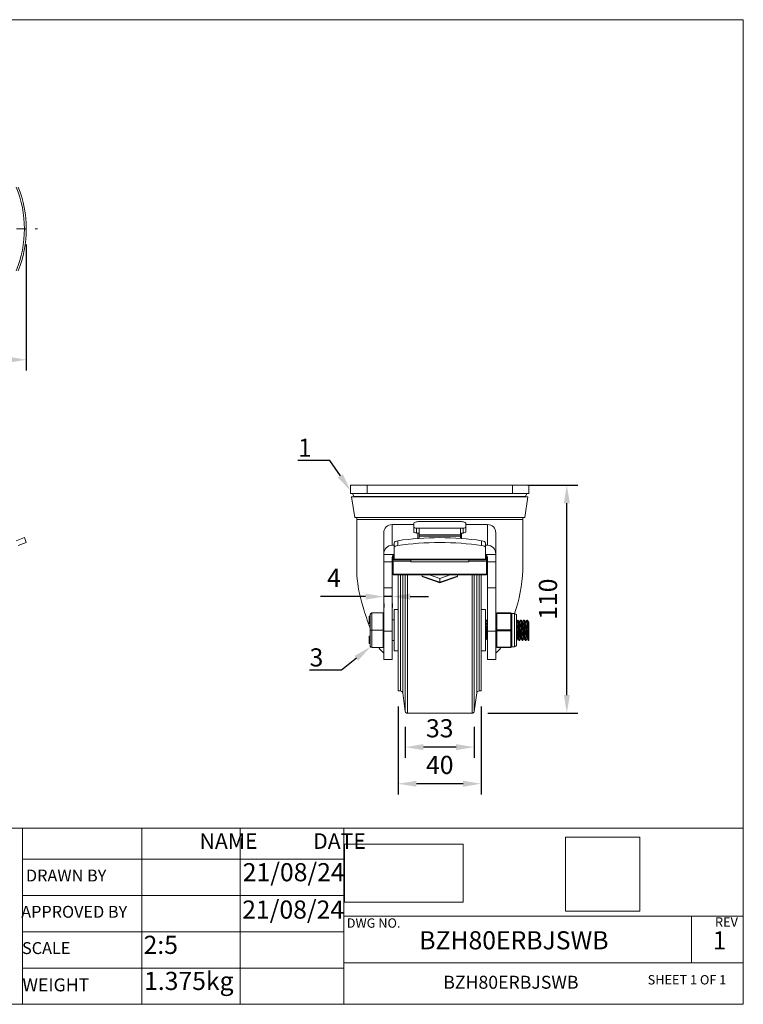
# Model space of a CAD drawing. Units: millimetres. Extents: x 10 to 287, y 10 to 200.
# Drawn here: x 147 to 287, y 10 to 200 of the extents above; entities that cross this region are included whole.
import ezdxf
from ezdxf import colors
from ezdxf.entities.mleader import LeaderData, LeaderLine
from ezdxf.math import Vec2, Vec3

# ---------------------------------------------------------------- set-up
doc = ezdxf.new("R2010")
doc.units = ezdxf.units.MM
doc.header["$LTSCALE"] = 0.75
doc.linetypes.add('CENTER2', pattern=[28.575, 19.05, -3.175, 3.175, -3.175])
for name, color, linetype, lineweight in [('FD_Dimensions', 7, 'Continuous', 13), ('Leaders', 7, 'Continuous', 13), ('Notes', 7, 'Continuous', 13), ('Smart Centers', 7, 'CENTER2', 13), ('TITLEBLOCK', 7, 'Continuous', 18), ('Visible', 7, 'Continuous', 13), ('Visible Narrow', 7, 'Continuous', 13)]:
    doc.layers.add(name, color=color, linetype=linetype, lineweight=lineweight)
doc.styles.add('FusionTitle', font='arial.ttf')
doc.styles.get("Standard").update_dxf_attribs({"font": 'arial.ttf'})
doc.dimstyles.new('Dim-ISO-25', dxfattribs={"dimtxt": 3.5, "dimasz": 3.5, "dimexe": 2.1, "dimexo": 3, "dimgap": 1.4, "dimtad": 1, "dimdec": 4, "dimdsep": 46, "dimtxsty": 'Standard', "dimcen": 0, "dimadec": 4, "dimazin": 2, "dimtp": 0.1, "dimtm": 0.1, "dimtfac": 1, "dimtdec": 4, "dimtmove": 0, "dimatfit": 3, "dimfxl": 1, "dimarcsym": 0})
picture_1 = doc.add_image_def('image1.png', size_in_pixel=(284, 139))
picture_2 = doc.add_image_def('image2.png', size_in_pixel=(137, 136))

# ---------------------------------------------------------------- blocks, each defined once
blk = doc.blocks.new('BIL C&W DRAWING SHEET')
at = {"layer": 'TITLEBLOCK', "lineweight": 13}
for p, q in [((-175, 34), (-139, 34)), ((-116, 0), (-116, 34)), ((-97, 0), (-97, 34)), ((-77, 28), (-139, 28)), ((-77, 0), (-77, 28)), ((-77, 28), (-77, 22)), ((-77, 21), (-77, 28)), ((-77, 21), (-139, 21)), ((-77, 14), (-77, 21)), ((-77, 14), (-139, 14)), ((-77, 7), (-77, 14)), ((-77, 6), (-77, 12.5)), ((-77, 7), (-139, 7)), ((-77, 0), (-77, 7)), ((-77, 0), (-77, 6)), ((-139, 0), (-116, 0)), ((-116, 0), (-97, 0))]:
    blk.add_line(p, q, dxfattribs=at)
for points in [[(-277, 190), (0, 190), (0, 0), (-277, 0)], [(0, 0), (-209, 0), (-209, 34), (0, 34)], [(-175, 0), (-139, 0), (-139, 34), (-175, 34)], [(-139, 0), (-77, 0), (-77, 34), (-139, 34)], [(-77, 0), (-139, 0), (-139, 34), (-77, 34)], [(-77, 17), (0, 17), (0, 34), (-77, 34)], [(-10, 17), (-77, 17), (-77, 8), (-10, 8)], [(0, 8), (-10, 8), (-10, 17), (0, 17)], [(0, 0), (-77, 0), (-77, 8), (0, 8)], [(-77, 0), (-139, 0), (-139, 0), (-77, 0)]]:
    blk.add_lwpolyline(points, close=True, dxfattribs=at)
at = {"layer": 'TITLEBLOCK', "lineweight": 35, "attachment_point": 1, "style": 'FusionTitle'}
for s, width, heights, insert, char_height in [('\\pi3.71794;{\\f8514oem|b0|i0|c0|p0;NAME}', 19, [0], (-116, 33), 3), ('\\pi4.68554;{\\f8514oem|b0|i0|c0|p0;DATE}', 20, [0], (-97, 33), 3), ('{\\f8514oem|b0|i0|c0|p0; \\H1.04545x;DRAWN BY}', 23, [0], (-139, 26), 2.2), (' {\\f8514oem|b0|i0|c0|p0;\\H0.92x;APPROVED BY}', 26, [4.81], (-140, 19), 2.5), ('{\\f8514oem|b0|i0|c0|p0;DWG NO.}', 13, [0], (-76.47, 16.58), 1.8), ('\\pi2.52347;{\\f8514oem|b0|i0|c0|p0;REV}', 10, [0], (-10, 16.78), 1.8), (' {\\f8514oem|b0|i0|c0|p0;\\H0.76667x;SCALE}', 23, [0], (-140, 12), 3), ('{\\f8514oem|b0|i0|c0|p0;WEIGHT}', 23, [0], (-139, 5), 2.5), ('{\\f8514oem|b0|i0|c0|p0;SHEET 1 OF 1}', 18.4378, [0], (-18.44, 5.63), 1.8)]:
    blk.add_mtext_dynamic_manual_height_columns(s, width=width, gutter_width=17.5, heights=heights, dxfattribs=dict(at, insert=insert, char_height=char_height))
at = {"layer": 'TITLEBLOCK', "linetype": 'Continuous', "lineweight": 0}
image = blk.add_image(picture_1, insert=(-76.92, 19.7), size_in_units=(22.89, 11.2), dxfattribs=at)
image.dxf.flags = 15
image = blk.add_image(picture_2, insert=(-34.31, 17.97), size_in_units=(14.37, 14.27), dxfattribs=at)
image.dxf.flags = 15
blk = doc.blocks.new('*U5')
at = {"layer": 'Smart Centers', "color": 0, "ltscale": 0.75, "transparency": 16777216}
for p, q in [((0, 2.68), (0, 18.45)), ((-23.63, 0), (-2.68, 0)), ((2.68, 0), (51.36, 0)), ((0, -20.2), (0, -2.68))]:
    blk.add_line(p, q, dxfattribs=at)
at = {"layer": 'Smart Centers', "color": 0, "linetype": 'Continuous', "ltscale": 0.75, "transparency": 16777216}
for p, q in [((-0.89, 0), (0.89, 0)), ((0, -0.89), (0, 0.89))]:
    blk.add_line(p, q, dxfattribs=at)
blk = doc.blocks.new('*D24')
at = {"layer": 'Defpoints', "color": 0, "transparency": 16777216}
for p in [(148.74, 159.64), (99.54, 139.44), (148.74, 134.38)]:
    blk.add_point(p, dxfattribs=at)
at = {"layer": 'FD_Dimensions', "color": 0, "lineweight": -2, "transparency": 16777216}
for p, q in [((148.74, 156.64), (148.74, 132.28)), ((99.54, 136.44), (99.54, 132.28)), ((103.04, 134.38), (145.24, 134.38))]:
    blk.add_line(p, q, dxfattribs=at)
at = {"layer": 'FD_Dimensions', "color": 0, "transparency": 16777216}
for points in [[(103.04, 134.97), (103.04, 133.8), (99.54, 134.38)], [(145.24, 134.97), (145.24, 133.8), (148.74, 134.38)]]:
    blk.add_solid(points, dxfattribs=at)
at = {"layer": 'FD_Dimensions', "color": 0, "transparency": 16777216, "insert": (124.14, 137.57), "char_height": 3.5, "attachment_point": 5}
blk.add_mtext('123', dxfattribs=at)
blk = doc.blocks.new('*D28')
at = {"layer": 'Defpoints', "color": 0, "transparency": 16777216}
for p in [(242.47, 110.18), (252.97, 110.18), (234.72, 66.18)]:
    blk.add_point(p, dxfattribs=at)
at = {"layer": 'FD_Dimensions', "color": 0, "lineweight": -2, "transparency": 16777216}
for p, q in [((245.47, 110.18), (255.07, 110.18)), ((252.97, 69.68), (252.97, 106.68)), ((237.72, 66.18), (255.07, 66.18))]:
    blk.add_line(p, q, dxfattribs=at)
at = {"layer": 'FD_Dimensions', "color": 0, "transparency": 16777216}
for points in [[(252.39, 106.68), (253.56, 106.68), (252.97, 110.18)], [(252.39, 69.68), (253.56, 69.68), (252.97, 66.18)]]:
    blk.add_solid(points, dxfattribs=at)
at = {"layer": 'FD_Dimensions', "color": 0, "transparency": 16777216, "insert": (249.79, 88.18), "char_height": 3.5, "attachment_point": 5, "rotation": 90}
blk.add_mtext('110', dxfattribs=at)
blk = doc.blocks.new('*D29')
at = {"layer": 'Defpoints', "color": 0, "transparency": 16777216}
for p in [(221.82, 66.53), (235.12, 66.53), (221.82, 59.63)]:
    blk.add_point(p, dxfattribs=at)
at = {"layer": 'FD_Dimensions', "color": 0, "lineweight": -2, "transparency": 16777216}
for p, q in [((221.82, 63.53), (221.82, 57.53)), ((235.12, 63.53), (235.12, 57.53)), ((231.62, 59.63), (225.32, 59.63))]:
    blk.add_line(p, q, dxfattribs=at)
at = {"layer": 'FD_Dimensions', "color": 0, "transparency": 16777216}
for points in [[(225.32, 60.21), (225.32, 59.04), (221.82, 59.63)], [(231.62, 60.21), (231.62, 59.04), (235.12, 59.63)]]:
    blk.add_solid(points, dxfattribs=at)
at = {"layer": 'FD_Dimensions', "color": 0, "transparency": 16777216, "insert": (228.47, 62.81), "char_height": 3.5, "attachment_point": 5}
blk.add_mtext('33', dxfattribs=at)
blk = doc.blocks.new('*D30')
at = {"layer": 'Defpoints', "color": 0, "transparency": 16777216}
for p in [(220.47, 70.48), (236.47, 70.48), (220.47, 52.56)]:
    blk.add_point(p, dxfattribs=at)
at = {"layer": 'FD_Dimensions', "color": 0, "lineweight": -2, "transparency": 16777216}
for p, q in [((220.47, 67.48), (220.47, 50.46)), ((236.47, 67.48), (236.47, 50.46)), ((232.97, 52.56), (223.97, 52.56))]:
    blk.add_line(p, q, dxfattribs=at)
at = {"layer": 'FD_Dimensions', "color": 0, "transparency": 16777216}
for points in [[(223.97, 53.14), (223.97, 51.97), (220.47, 52.56)], [(232.97, 53.14), (232.97, 51.97), (236.47, 52.56)]]:
    blk.add_solid(points, dxfattribs=at)
at = {"layer": 'FD_Dimensions', "color": 0, "transparency": 16777216, "insert": (228.47, 55.74), "char_height": 3.5, "attachment_point": 5}
blk.add_mtext('40', dxfattribs=at)
blk = doc.blocks.new('*D31')
at = {"layer": 'Defpoints', "color": 0, "transparency": 16777216}
for p in [(217.67, 90.37), (219.27, 90.37), (217.67, 88.68)]:
    blk.add_point(p, dxfattribs=at)
at = {"layer": 'FD_Dimensions', "color": 0, "lineweight": -2, "transparency": 16777216}
for p, q in [((214.17, 88.68), (205.45, 88.68)), ((219.27, 88.68), (217.67, 88.68)), ((222.77, 88.68), (226.27, 88.68)), ((217.67, 87.37), (217.67, 86.58)), ((219.27, 87.37), (219.27, 86.58))]:
    blk.add_line(p, q, dxfattribs=at)
at = {"layer": 'FD_Dimensions', "color": 0, "transparency": 16777216}
for points in [[(214.17, 89.26), (214.17, 88.09), (217.67, 88.68)], [(222.77, 89.26), (222.77, 88.09), (219.27, 88.68)]]:
    blk.add_solid(points, dxfattribs=at)
at = {"layer": 'FD_Dimensions', "color": 0, "transparency": 16777216, "insert": (208.06, 91.83), "char_height": 3.5, "attachment_point": 5}
blk.add_mtext('4', dxfattribs=at)

msp = doc.modelspace()

# ---------------------------------------------------------------- linework, layer by layer
at = {"layer": 'Visible', "extrusion": (0, 1, 0)}
for p, q in [((211.272754, 110.182536), (214.472754, 110.182536)), ((211.272754, 110.182536), (211.272754, 108.582536)), ((214.472754, 108.582536), (211.272754, 108.582536)), ((211.912754, 107.982536), (211.672754, 108.582536)), ((242.472754, 110.182536), (214.472754, 110.182536)), ((214.472754, 108.582536), (242.472754, 108.582536)), ((242.472754, 110.182536), (245.672754, 110.182536)), ((245.672754, 108.582536), (242.472754, 108.582536)), ((245.032754, 107.982536), (245.272754, 108.582536)), ((245.672754, 108.582536), (245.672754, 110.182536)), ((211.872754, 107.982536), (211.477649, 107.920151)), ((211.477649, 107.920151), (245.467859, 107.920151)), ((212.101499, 103.969099), (211.477649, 107.920151)), ((211.872754, 107.982536), (245.072754, 107.982536)), ((244.844009, 103.969099), (245.467859, 107.920151)), ((245.072754, 107.982536), (245.467859, 107.920151)), ((212.101499, 103.969099), (244.844009, 103.969099)), ((212.472754, 103.582536), (212.472754, 93.748897)), ((223.472754, 102.831475), (223.472754, 102.049005)), ((224.472754, 103.144463), (232.472754, 103.144463)), ((233.472754, 102.049005), (233.472754, 102.831475)), ((244.472754, 103.582536), (244.472754, 93.748897)), ((217.672754, 100.982536), (217.672754, 96.943505)), ((219.272754, 102.582536), (223.472754, 102.582536)), ((223.472754, 102.049005), (223.472754, 101.099248)), ((224.472754, 101.892511), (223.972754, 101.892511)), ((224.272754, 100.946639), (224.272754, 99.898317)), ((224.472754, 100.942754), (224.272754, 100.942754)), ((224.472754, 101.892511), (224.472754, 101.882714)), ((224.472754, 100.619969), (224.472754, 101.882714)), ((232.472754, 101.882714), (232.472754, 101.892511)), ((232.472754, 101.892511), (232.972754, 101.892511)), ((232.472754, 101.882714), (232.472754, 100.619969)), ((232.472754, 100.942754), (232.672754, 100.942754)), ((232.672754, 100.946639), (232.672754, 99.898317)), ((233.472754, 102.582536), (237.672754, 102.582536)), ((233.472754, 101.099248), (233.472754, 102.049005)), ((239.272754, 96.943505), (239.272754, 100.982536)), ((146.821101, 99.466832), (148.385587, 100.051649)), ((148.735731, 99.114953), (147.171245, 98.530136)), ((148.385587, 100.051649), (148.735731, 99.114953)), ((219.672754, 99.081128), (219.672754, 98.144432)), ((224.472754, 100.619969), (224.472754, 100.339814)), ((224.472754, 100.339814), (224.472754, 99.912714)), ((232.472754, 100.339814), (232.472754, 100.619969)), ((232.472754, 99.912714), (232.472754, 100.339814)), ((237.272754, 98.144432), (237.272754, 99.081128)), ((217.672754, 96.943505), (217.672754, 96.782536)), ((219.272754, 98.582536), (219.672754, 98.582536)), ((219.672754, 98.144432), (219.672754, 95.86909)), ((237.272754, 98.582536), (237.672754, 98.582536)), ((237.272754, 95.86909), (237.272754, 98.144432)), ((239.272754, 96.782536), (239.272754, 96.943505)), ((217.672754, 95.382536), (217.672754, 96.782536)), ((217.672754, 95.382536), (219.272754, 95.382536)), ((217.672754, 90.368281), (217.672754, 95.382536)), ((219.272754, 96.156795), (219.272754, 95.382536)), ((219.272754, 90.368281), (219.272754, 95.382536)), ((219.472754, 96.667108), (219.472754, 96.291962)), ((219.472754, 96.291962), (219.472754, 95.875322)), ((219.472754, 96.291962), (219.672754, 96.291962)), ((219.472754, 95.484847), (219.472754, 95.875322)), ((219.672754, 95.875322), (219.472754, 95.875322)), ((219.472754, 95.484847), (219.472754, 93.012566)), ((219.472754, 95.484847), (222.872754, 95.484847)), ((219.672754, 95.767803), (219.672754, 95.86909)), ((219.672754, 95.767803), (222.872754, 95.767803)), ((222.872754, 95.783122), (222.872754, 95.767803)), ((222.872754, 95.783122), (234.072754, 95.783122)), ((222.872754, 95.380854), (222.872754, 95.767803)), ((222.872754, 95.380854), (234.072754, 95.380854)), ((234.072754, 95.767803), (234.072754, 95.783122)), ((234.072754, 95.767803), (237.272754, 95.767803)), ((234.072754, 95.767803), (234.072754, 95.380854)), ((234.072754, 95.484847), (237.472754, 95.484847)), ((237.272754, 96.291962), (237.472754, 96.291962)), ((237.472754, 95.875322), (237.272754, 95.875322)), ((237.272754, 95.86909), (237.272754, 95.767803)), ((237.472754, 96.291962), (237.472754, 96.667108)), ((237.472754, 95.875322), (237.472754, 96.291962)), ((237.472754, 95.875322), (237.472754, 95.484847)), ((237.472754, 93.012566), (237.472754, 95.484847)), ((237.672754, 95.382536), (237.672754, 96.156795)), ((237.672754, 95.382536), (239.272754, 95.382536)), ((237.672754, 95.382536), (237.672754, 90.368281)), ((239.272754, 96.782536), (239.272754, 95.382536)), ((239.272754, 95.382536), (239.272754, 90.368281)), ((219.472754, 92.863988), (219.472754, 93.012566)), ((219.472754, 92.863988), (237.472754, 92.863988)), ((220.472754, 70.482536), (220.472754, 92.863988)), ((225.072754, 92.863988), (225.072754, 92.635916)), ((225.175938, 92.490858), (228.472754, 91.346076)), ((228.472754, 92.174333), (226.486642, 92.863988)), ((230.458865, 92.863988), (228.472754, 92.174333)), ((228.472754, 91.346076), (231.769569, 92.490858)), ((228.472754, 92.174333), (228.472754, 91.455304)), ((228.472754, 91.455304), (228.472754, 91.346076)), ((231.872754, 92.863988), (231.872754, 92.635916)), ((236.472754, 70.482536), (236.472754, 92.863988)), ((237.472754, 93.012566), (237.472754, 92.863988)), ((217.672754, 82.016994), (217.672754, 90.368281)), ((219.272754, 82.016994), (219.272754, 90.368281)), ((237.672754, 90.368281), (237.672754, 82.016994)), ((239.272754, 90.368281), (239.272754, 82.016994)), ((217.572754, 85.532536), (215.372754, 85.532536)), ((217.572754, 82.182536), (217.572754, 85.532536)), ((219.672754, 86.182536), (219.672754, 78.182536)), ((220.472754, 86.182536), (219.672754, 86.182536)), ((236.472754, 86.182536), (237.272754, 86.182536)), ((237.272754, 78.182536), (237.272754, 86.182536)), ((242.172754, 85.532536), (239.472754, 85.532536)), ((214.872754, 84.873293), (214.872754, 84.873025)), ((214.872754, 84.873293), (215.072754, 84.873293)), ((214.872754, 84.873025), (214.872754, 84.857623)), ((214.872754, 84.873025), (215.072754, 84.873025)), ((214.872754, 84.857623), (215.072754, 84.857623)), ((214.872754, 84.857623), (214.872754, 84.737001)), ((214.872754, 84.737001), (215.072754, 84.737001)), ((214.872754, 84.737001), (214.872754, 84.180096)), ((214.872754, 84.180096), (215.072754, 84.180096)), ((214.872754, 84.180096), (214.872754, 83.559576)), ((215.072754, 85.232536), (215.072754, 82.182536)), ((217.572754, 85.382536), (217.672754, 85.382536)), ((219.272754, 84.182536), (219.672754, 84.182536)), ((237.272754, 83.810736), (237.281879, 83.810736)), ((237.479217, 84.152536), (237.56629, 84.152536)), ((242.372754, 85.332536), (242.372754, 85.382536)), ((242.372754, 85.382536), (242.872754, 85.382536)), ((242.372754, 84.245516), (242.372754, 85.332536)), ((242.372754, 83.269555), (242.372754, 84.245516)), ((243.272754, 79.382536), (243.272754, 84.982536)), ((243.272754, 83.810736), (243.281879, 83.810736)), ((243.479217, 84.152536), (243.56629, 84.152536)), ((243.768458, 83.810736), (243.881879, 83.810736)), ((244.079217, 84.152536), (244.16629, 84.152536)), ((244.368458, 83.810736), (244.481879, 83.810736)), ((244.679217, 84.152536), (244.76629, 84.152536)), ((244.968458, 83.810736), (245.081879, 83.810736)), ((245.279217, 84.152536), (245.36629, 84.152536)), ((245.568458, 83.810736), (245.672754, 83.810736)), ((245.672754, 82.858384), (245.672754, 83.810736)), ((214.872754, 83.559576), (214.872754, 83.473293)), ((214.872754, 83.473293), (215.072754, 83.473293)), ((215.072754, 82.182536), (215.072754, 79.132536)), ((215.372754, 82.182536), (215.072754, 82.182536)), ((217.572754, 82.182536), (215.372754, 82.182536)), ((217.572754, 78.832536), (217.572754, 82.182536)), ((217.672754, 82.016994), (217.672754, 76.529904)), ((219.272754, 82.016994), (219.272754, 76.529904)), ((237.672754, 76.529904), (237.672754, 82.016994)), ((239.272754, 76.529904), (239.272754, 82.016994)), ((242.372754, 82.182536), (242.372754, 83.269555)), ((242.372754, 81.095516), (242.372754, 82.182536)), ((245.672754, 82.858384), (245.672754, 80.217046)), ((214.872754, 81.025901), (214.872754, 80.413597)), ((214.872754, 81.025901), (215.072754, 81.025901)), ((214.872754, 80.413597), (214.872754, 80.393953)), ((214.872754, 80.413597), (215.072754, 80.413597)), ((214.872754, 80.393953), (214.872754, 80.374346)), ((214.872754, 80.393953), (215.072754, 80.393953)), ((214.872754, 80.374346), (214.872754, 80.121322)), ((214.872754, 80.374346), (215.072754, 80.374346)), ((214.872754, 80.121322), (214.872754, 79.984943)), ((214.872754, 79.984943), (214.872754, 79.625901)), ((219.272754, 80.182536), (219.672754, 80.182536)), ((237.463629, 80.554336), (237.577049, 80.554336)), ((242.372754, 80.119555), (242.372754, 81.095516)), ((242.372754, 79.032536), (242.372754, 80.119555)), ((243.463629, 80.554336), (243.577049, 80.554336)), ((243.779217, 80.212536), (243.86629, 80.212536)), ((244.063629, 80.554336), (244.177049, 80.554336)), ((244.379217, 80.212536), (244.46629, 80.212536)), ((244.663629, 80.554336), (244.777049, 80.554336)), ((244.979217, 80.212536), (245.06629, 80.212536)), ((245.263629, 80.554336), (245.377049, 80.554336)), ((245.579217, 80.212536), (245.66629, 80.212536)), ((214.872754, 79.625901), (215.072754, 79.625901)), ((217.572754, 78.832536), (215.372754, 78.832536)), ((217.572754, 78.982536), (217.672754, 78.982536)), ((220.472754, 78.182536), (219.672754, 78.182536)), ((236.472754, 78.182536), (237.272754, 78.182536)), ((239.472754, 78.832536), (242.172754, 78.832536)), ((242.372754, 78.982536), (242.372754, 79.032536)), ((242.372754, 78.982536), (242.872754, 78.982536)), ((219.272754, 76.529904), (217.672754, 76.529904)), ((239.272754, 76.529904), (237.672754, 76.529904)), ((220.472754, 70.482536), (220.872754, 70.482536)), ((236.072754, 70.482536), (236.472754, 70.482536)), ((221.328032, 70.086374), (221.824653, 66.527257)), ((235.617475, 70.086374), (235.120854, 66.527257)), ((222.220815, 66.182536), (234.724692, 66.182536))]:
    msp.add_line(p, q, dxfattribs=at)
at = {"layer": 'Visible', "extrusion": (-2.32166e-16, 0, -1)}
for centre, radius, start, end in [((-214.472754, 103.582536), 2, 0, 11.14435425), ((-242.472754, 103.582536), 2, 168.85564575, 180), ((-215.372754, 85.232536), 0.3, 0, 90), ((-242.872754, 84.982536), 0.4, 90, 180), ((-242.872754, 79.382536), 0.4, 180, 270), ((-220.872754, 70.022846), 0.459689, 90, 172.05652819), ((-236.072754, 70.022846), 0.459689, 7.94347181, 90), ((-222.220815, 66.582536), 0.4, 270, 352.05652819), ((-234.724692, 66.582536), 0.4, 187.94347181, 270)]:
    msp.add_arc(centre, radius, start, end, dxfattribs=at)
at = {"layer": 'Visible', "extrusion": (-2.32166e-16, -1.93568e-67, -1)}
msp.add_arc((-219.272754, 100.982536), 1.6, 0, 90, dxfattribs=at)
at = {"layer": 'Visible'}
for centre, radius, start, end in [((237.672754, 100.982536), 1.6, 360, 90), ((216.914021, 94.706008), 27.581605, 340.24722314, 358.0106955), ((239.472754, 85.332536), 0.2, 90, 180), ((242.172754, 85.332536), 0.2, 0, 90), ((255.685751, 83.159257), 18.41235, 180.93682848, 188.12855213), ((215.372754, 79.132536), 0.3, 180, 270), ((220.157738, 80.978268), 4.054577, 211.95045019, 232.20162386), ((239.472754, 79.032536), 0.2, 180, 270), ((236.802209, 80.965024), 4.035266, 307.75162451, 328.1006354), ((242.172754, 79.032536), 0.2, 270, 0)]:
    msp.add_arc(centre, radius, start, end, dxfattribs=at)
at = {"layer": 'Visible', "extrusion": (0, 0, -1)}
msp.add_ellipse((129.314459, 159.63683), major_axis=(0, 20.36), ratio=0.936695864, start_param=1.1629211525, end_param=1.9786715011, dxfattribs=at)
at = {"layer": 'Visible'}
for centre, major_axis, ratio, start_param, end_param in [((129.664603, 159.63683), (0, 20.36), 0.936695864, 4.3045138061, 5.1202641547), ((223.972754, 101.099248), (-0.5, 0), 0.3129881162, 0, 1.163478853), ((232.972754, 101.099248), (-0.5, 0), 0.3129881162, 1.9781138005, 3.1415926536), ((220.872754, 99.081128), (1.2, 0), 0.3501440538, 1.9786715011, 3.1415926536), ((228.472754, 92.922716), (-20.36, 0), 0.3501440538, 4.3045138061, 5.1202641547), ((236.072754, 99.081128), (-1.2, 0), 0.3501440538, 3.1415926536, 4.3045138061), ((220.072754, 96.12399), (0, 0.819515), 0.9761870602, 0.5235987756, 0.6375119689), ((236.872754, 96.12399), (0, 0.819515), 0.9761870602, -0.6375119699, -0.5235987766), ((231.572754, 92.740088), (-0.272988, 0.194185), 0.6406735362, 2.7139819194, 3.5692033878)]:
    msp.add_ellipse(centre, major_axis=major_axis, ratio=ratio, start_param=start_param, end_param=end_param, dxfattribs=at)
at = {"layer": 'Visible', "extrusion": (-2.32166e-16, 0, -1)}
for centre, major_axis, start_param, end_param in [((224.472754, 102.831475), (-1, 0), 0, 1.5707963268), ((232.472754, 102.831475), (1, 0), -1.5707963268, 0)]:
    msp.add_ellipse(centre, major_axis=major_axis, ratio=0.3129881162, start_param=start_param, end_param=end_param, dxfattribs=at)
at = {"layer": 'Visible', "extrusion": (-2.32166e-16, -4.5929e-41, -1)}
msp.add_ellipse((223.972754, 102.049005), major_axis=(0.5, 0), ratio=0.3129881162, start_param=1.5707963268, end_param=3.1415926536, dxfattribs=at)
at = {"layer": 'Visible', "extrusion": (-2.32166e-16, -4.59177e-41, -1)}
msp.add_ellipse((232.972754, 102.049005), major_axis=(0.5, 0), ratio=0.3129881162, start_param=0, end_param=1.5707963268, dxfattribs=at)
at = {"layer": 'Visible', "extrusion": (-2.32166e-16, 4.59178e-41, -1)}
msp.add_ellipse((228.472754, 91.98602), major_axis=(20.36, 0), ratio=0.3501440538, start_param=4.3045138061, end_param=5.1202641547, dxfattribs=at)
at = {"layer": 'Visible', "extrusion": (-2.32166e-16, 1.37636e-32, -1)}
msp.add_ellipse((219.272754, 96.943505), major_axis=(0, 1.63903), ratio=0.9761870602, start_param=4.7123889804, end_param=6.2831853072, dxfattribs=at)
at = {"layer": 'Visible', "extrusion": (-2.32166e-16, -5.60519e-45, -1)}
msp.add_ellipse((220.872754, 98.144432), major_axis=(1.2, 0), ratio=0.3501440538, start_param=3.1415926536, end_param=4.3045138061, dxfattribs=at)
at = {"layer": 'Visible', "extrusion": (-2.32166e-16, -4.59121e-41, -1)}
msp.add_ellipse((236.072754, 98.144432), major_axis=(-1.2, 0), ratio=0.3501440538, start_param=1.9786715011, end_param=3.1415926536, dxfattribs=at)
at = {"layer": 'Visible', "extrusion": (-2.32166e-16, -1.37636e-32, -1)}
msp.add_ellipse((237.672754, 96.943505), major_axis=(0, 1.63903), ratio=0.9761870602, start_param=0, end_param=1.5707963268, dxfattribs=at)
at = {"layer": 'Visible', "extrusion": (-2.22045e-16, -6.72118e-26, -1)}
msp.add_ellipse((225.372754, 92.740088), major_axis=(0.272988, 0.194185), ratio=0.6406735362, start_param=2.7139819194, end_param=3.5692033878, dxfattribs=at)
at = {"layer": 'Visible'}
for points, knots in [([(219.272754, 96.156795), (219.272754, 96.246687), (219.291847, 96.347075), (219.371734, 96.537513), (219.432532, 96.627426), (219.53111, 96.728699), (219.562704, 96.756644), (219.596595, 96.782536)], [0.33408820205, 0.33408820205, 0.33408820205, 0.33408820205, 0.40945343323, 0.40945343323, 0.4848186644, 0.4848186644, 0.5155461345, 0.5155461345, 0.5155461345, 0.5155461345]), ([(237.348912, 96.782536), (237.382803, 96.756644), (237.414398, 96.728699), (237.512976, 96.627426), (237.573773, 96.537513), (237.65366, 96.347075), (237.672754, 96.246687), (237.672754, 96.156795)], [0.12255105752, 0.12255105752, 0.12255105752, 0.12255105752, 0.15327852762, 0.15327852762, 0.22864375879, 0.22864375879, 0.30400898997, 0.30400898997, 0.30400898997, 0.30400898997]), ([(212.47241, 93.748775), (212.472595, 93.417354), (212.483256, 93.080868), (212.617181, 90.841146), (213.036009, 88.79251), (214.061542, 85.328743), (214.535652, 83.970245), (215.072641, 82.595691)], [-6.1873255292, -6.1873255292, -6.1873255292, -6.1873255292, -5.8374492275, -5.8374492275, -3.8916328183, -3.8916328183, -2.6886636529, -2.6886636529, -2.6886636529, -2.6886636529]), ([(237.281879, 83.808555), (237.303521, 83.806328), (237.325163, 83.680679), (237.346805, 83.448679), (237.376957, 83.125452), (237.407109, 82.604109), (237.437261, 82.090819), (237.467405, 81.57766), (237.497549, 81.085736), (237.527694, 80.809494), (237.542533, 80.673508), (237.557372, 80.591505), (237.572211, 80.566012)], [43.9822971503, 43.9822971503, 43.9822971503, 43.9822971503, 44.6622000429, 44.6622000429, 44.6622000429, 45.6094530506, 45.6094530506, 45.6094530506, 46.5564654565, 46.5564654565, 46.5564654565, 47.022653325, 47.022653325, 47.022653325, 47.022653325]), ([(237.471218, 84.144917), (237.496109, 84.185291), (237.520999, 84.021651), (237.54589, 83.691566), (237.574623, 83.310518), (237.603356, 82.715781), (237.632089, 82.123288), (237.645644, 81.843783), (237.659199, 81.567583), (237.672754, 81.316706)], [35.5886389303, 35.5886389303, 35.5886389303, 35.5886389303, 36.3705941846, 36.3705941846, 36.3705941846, 37.273277042, 37.273277042, 37.273277042, 37.6991118431, 37.6991118431, 37.6991118431, 37.6991118431]), ([(237.672754, 83.048363), (237.657302, 83.334304), (237.64185, 83.587331), (237.626398, 83.77499), (237.606362, 84.018321), (237.586326, 84.148163), (237.56629, 84.150207)], [-39.7656339187, -39.7656339187, -39.7656339187, -39.7656339187, -39.2802004638, -39.2802004638, -39.2802004638, -38.6507519095, -38.6507519095, -38.6507519095, -38.6507519095]), ([(243.281879, 83.807316), (243.297258, 83.807243), (243.312638, 83.746181), (243.328018, 83.624351), (243.358266, 83.384746), (243.388513, 82.916376), (243.418761, 82.405497), (243.448974, 81.895199), (243.479188, 81.355741), (243.509401, 81.001221), (243.530338, 80.75555), (243.551275, 80.603081), (243.572211, 80.565035)], [106.8141502221, 106.8141502221, 106.8141502221, 106.8141502221, 107.2973190024, 107.2973190024, 107.2973190024, 108.2475773148, 108.2475773148, 108.2475773148, 109.1967569428, 109.1967569428, 109.1967569428, 109.8545063968, 109.8545063968, 109.8545063968, 109.8545063968]), ([(243.471218, 84.142769), (243.481692, 84.161653), (243.492165, 84.146042), (243.502638, 84.093578), (243.531417, 83.949419), (243.560196, 83.530132), (243.588974, 82.988377), (243.617724, 82.447162), (243.646474, 81.7953), (243.675224, 81.269708), (243.703947, 80.744618), (243.73267, 80.35672), (243.761392, 80.246756), (243.767334, 80.224009), (243.773275, 80.213253), (243.779217, 80.213944)], [98.4204920021, 98.4204920021, 98.4204920021, 98.4204920021, 98.7495220811, 98.7495220811, 98.7495220811, 99.65363089, 99.65363089, 99.65363089, 100.5568385763, 100.5568385763, 100.5568385763, 101.4591843801, 101.4591843801, 101.4591843801, 101.6458469241, 101.6458469241, 101.6458469241, 101.6458469241]), ([(243.874289, 80.222427), (243.863391, 80.202845), (243.852493, 80.220548), (243.841596, 80.278041), (243.812718, 80.430387), (243.783841, 80.858796), (243.754964, 81.406335), (243.726095, 81.953717), (243.697226, 82.608282), (243.668357, 83.130376), (243.639497, 83.652321), (243.610636, 84.030564), (243.581776, 84.126691), (243.576614, 84.143883), (243.571452, 84.151985), (243.56629, 84.151389)], [-104.7079599033, -104.7079599033, -104.7079599033, -104.7079599033, -104.3655950792, -104.3655950792, -104.3655950792, -103.4583922822, -103.4583922822, -103.4583922822, -102.5514500092, -102.5514500092, -102.5514500092, -101.6447657058, -101.6447657058, -101.6447657058, -101.4826049813, -101.4826049813, -101.4826049813, -101.4826049813]), ([(243.773296, 83.8021), (243.77578, 83.798002), (243.778263, 83.792195), (243.780747, 83.784645), (243.810837, 83.693166), (243.840928, 83.348014), (243.871018, 82.885191), (243.901082, 82.422785), (243.931145, 81.854701), (243.961209, 81.404429), (243.991251, 80.954475), (244.021293, 80.633573), (244.051335, 80.56781), (244.055433, 80.558839), (244.059531, 80.554647), (244.063629, 80.555041)], [113.1985720081, 113.1985720081, 113.1985720081, 113.1985720081, 113.2765958016, 113.2765958016, 113.2765958016, 114.2219178084, 114.2219178084, 114.2219178084, 115.1663873336, 115.1663873336, 115.1663873336, 116.1101877124, 116.1101877124, 116.1101877124, 116.2389281828, 116.2389281828, 116.2389281828, 116.2389281828]), ([(243.881879, 83.810164), (243.908322, 83.807771), (243.934765, 83.613416), (243.961209, 83.28048), (243.991251, 82.902232), (244.021293, 82.354728), (244.051335, 81.853091), (244.081348, 81.351935), (244.111361, 80.909225), (244.141375, 80.698617), (244.151654, 80.626488), (244.161933, 80.582204), (244.172211, 80.565344)], [113.0973355292, 113.0973355292, 113.0973355292, 113.0973355292, 113.9280748129, 113.9280748129, 113.9280748129, 114.8718751917, 114.8718751917, 114.8718751917, 115.8147710008, 115.8147710008, 115.8147710008, 116.137691704, 116.137691704, 116.137691704, 116.137691704]), ([(244.071218, 84.142631), (244.082583, 84.162919), (244.093948, 84.142708), (244.105313, 84.07943), (244.133917, 83.92017), (244.162521, 83.491458), (244.191125, 82.947699), (244.219708, 82.404323), (244.248292, 81.757413), (244.276875, 81.239666), (244.305956, 80.712911), (244.335037, 80.331578), (244.364118, 80.237111), (244.369151, 80.220762), (244.374184, 80.213063), (244.379217, 80.213645)], [104.7036773093, 104.7036773093, 104.7036773093, 104.7036773093, 105.0607206329, 105.0607206329, 105.0607206329, 105.9593329511, 105.9593329511, 105.9593329511, 106.8573114844, 106.8573114844, 106.8573114844, 107.7709117628, 107.7709117628, 107.7709117628, 107.9290322313, 107.9290322313, 107.9290322313, 107.9290322313]), ([(244.474289, 80.221765), (244.46577, 80.206168), (244.457252, 80.21361), (244.448733, 80.245738), (244.419796, 80.354879), (244.390858, 80.746499), (244.361921, 81.276607), (244.332992, 81.806552), (244.304063, 82.463306), (244.275135, 83.005525), (244.246215, 83.54758), (244.217295, 83.963332), (244.188375, 84.100085), (244.181014, 84.134896), (244.173652, 84.151436), (244.16629, 84.150584)], [-110.9911452105, -110.9911452105, -110.9911452105, -110.9911452105, -110.7235254625, -110.7235254625, -110.7235254625, -109.8144268458, -109.8144268458, -109.8144268458, -108.9056068451, -108.9056068451, -108.9056068451, -107.9970628524, -107.9970628524, -107.9970628524, -107.7657902885, -107.7657902885, -107.7657902885, -107.7657902885]), ([(244.373296, 83.799013), (244.386857, 83.776091), (244.400417, 83.70595), (244.413978, 83.589611), (244.444295, 83.329516), (244.474612, 82.845439), (244.504929, 82.330662), (244.535173, 81.817124), (244.565417, 81.286449), (244.595662, 80.94963), (244.618317, 80.69732), (244.640973, 80.558665), (244.663629, 80.556191)], [119.4817573153, 119.4817573153, 119.4817573153, 119.4817573153, 119.9077769731, 119.9077769731, 119.9077769731, 120.8602154007, 120.8602154007, 120.8602154007, 121.8103636612, 121.8103636612, 121.8103636612, 122.52211349, 122.52211349, 122.52211349, 122.52211349]), ([(244.481879, 83.808803), (244.489562, 83.809649), (244.497246, 83.794848), (244.504929, 83.763532), (244.535173, 83.640262), (244.565417, 83.26439), (244.595662, 82.785358), (244.625839, 82.307387), (244.656016, 81.739108), (244.686193, 81.305581), (244.714866, 80.893667), (244.743539, 80.613442), (244.772211, 80.562773)], [119.3805208364, 119.3805208364, 119.3805208364, 119.3805208364, 119.62190288, 119.62190288, 119.62190288, 120.5720511405, 120.5720511405, 120.5720511405, 121.5200963469, 121.5200963469, 121.5200963469, 122.4208770112, 122.4208770112, 122.4208770112, 122.4208770112]), ([(244.671218, 84.142341), (244.684244, 84.16519), (244.69727, 84.135041), (244.710296, 84.04912), (244.738996, 83.859805), (244.767697, 83.403809), (244.796397, 82.846352), (244.825048, 82.289849), (244.8537, 81.643994), (244.882351, 81.142086), (244.910958, 80.640953), (244.939565, 80.293807), (244.968172, 80.225699), (244.971854, 80.216933), (244.975535, 80.212827), (244.979217, 80.213212)], [110.9868626165, 110.9868626165, 110.9868626165, 110.9868626165, 111.3960823985, 111.3960823985, 111.3960823985, 112.2977321266, 112.2977321266, 112.2977321266, 113.1978382951, 113.1978382951, 113.1978382951, 114.0965526268, 114.0965526268, 114.0965526268, 114.2122175384, 114.2122175384, 114.2122175384, 114.2122175384]), ([(245.074289, 80.220769), (245.068588, 80.210266), (245.062888, 80.210286), (245.057187, 80.22148), (245.028185, 80.278431), (244.999183, 80.623328), (244.970181, 81.128859), (244.941189, 81.634225), (244.912196, 82.288965), (244.883204, 82.85153), (244.854221, 83.413914), (244.825237, 83.871794), (244.796254, 84.056346), (244.786266, 84.119945), (244.776278, 84.150603), (244.76629, 84.149719)], [-117.2743305177, -117.2743305177, -117.2743305177, -117.2743305177, -117.0952378065, -117.0952378065, -117.0952378065, -116.1841151684, -116.1841151684, -116.1841151684, -115.2732896321, -115.2732896321, -115.2732896321, -114.3627585316, -114.3627585316, -114.3627585316, -114.0489755957, -114.0489755957, -114.0489755957, -114.0489755957]), ([(244.973296, 83.801241), (244.998255, 83.755528), (245.023214, 83.542664), (245.048173, 83.213223), (245.078482, 82.813163), (245.108791, 82.251875), (245.1391, 81.753367), (245.16927, 81.25714), (245.199441, 80.835958), (245.229611, 80.656557), (245.24095, 80.589132), (245.252289, 80.556493), (245.263629, 80.557255)], [125.7649426224, 125.7649426224, 125.7649426224, 125.7649426224, 126.5490513367, 126.5490513367, 126.5490513367, 127.5012389817, 127.5012389817, 127.5012389817, 128.4490681131, 128.4490681131, 128.4490681131, 128.8052987972, 128.8052987972, 128.8052987972, 128.8052987972]), ([(245.081879, 83.807761), (245.100953, 83.806388), (245.120026, 83.710485), (245.1391, 83.527063), (245.16927, 83.236932), (245.199441, 82.73547), (245.229611, 82.221197), (245.259666, 81.70889), (245.289721, 81.196954), (245.319776, 80.886687), (245.337254, 80.706251), (245.354733, 80.596843), (245.372211, 80.565977)], [125.6637061436, 125.6637061436, 125.6637061436, 125.6637061436, 126.262926461, 126.262926461, 126.262926461, 127.2107555923, 127.2107555923, 127.2107555923, 128.154958943, 128.154958943, 128.154958943, 128.7040623183, 128.7040623183, 128.7040623183, 128.7040623183]), ([(245.271218, 84.142317), (245.285866, 84.167489), (245.300513, 84.125696), (245.31516, 84.014627), (245.34496, 83.78866), (245.374759, 83.279975), (245.404559, 82.6856), (245.433329, 82.111751), (245.462099, 81.471254), (245.49087, 80.99719), (245.519447, 80.526304), (245.548025, 80.229414), (245.576602, 80.213274), (245.577474, 80.212782), (245.578346, 80.212551), (245.579217, 80.212579)], [117.2700479236, 117.2700479236, 117.2700479236, 117.2700479236, 117.7302062074, 117.7302062074, 117.7302062074, 118.6663836403, 118.6663836403, 118.6663836403, 119.5702322415, 119.5702322415, 119.5702322415, 120.4680220382, 120.4680220382, 120.4680220382, 120.4954028456, 120.4954028456, 120.4954028456, 120.4954028456]), ([(245.672754, 80.217046), (245.644177, 80.177175), (245.615601, 80.418075), (245.587024, 80.853132), (245.557039, 81.309635), (245.527054, 81.970293), (245.497069, 82.57639), (245.467318, 83.177752), (245.437568, 83.710616), (245.407817, 83.969182), (245.393975, 84.089485), (245.380132, 84.149113), (245.36629, 84.148825)], [-123.5414380145, -123.5414380145, -123.5414380145, -123.5414380145, -122.6436838588, -122.6436838588, -122.6436838588, -121.7016747823, -121.7016747823, -121.7016747823, -120.7670251518, -120.7670251518, -120.7670251518, -120.3321609028, -120.3321609028, -120.3321609028, -120.3321609028]), ([(245.573296, 83.800833), (245.579812, 83.790363), (245.586328, 83.768591), (245.592844, 83.73513), (245.61948, 83.59834), (245.646117, 83.271578), (245.672754, 82.858384)], [132.0481279296, 132.0481279296, 132.0481279296, 132.0481279296, 132.2528296318, 132.2528296318, 132.2528296318, 133.0896464867, 133.0896464867, 133.0896464867, 133.0896464867]), ([(243.272754, 82.857331), (243.291175, 82.571299), (243.309597, 82.248653), (243.328018, 81.938118), (243.358266, 81.428225), (243.388513, 80.964278), (243.418761, 80.730776), (243.433717, 80.615321), (243.448673, 80.557681), (243.463629, 80.557725)], [107.956905258, 107.956905258, 107.956905258, 107.956905258, 108.5356315232, 108.5356315232, 108.5356315232, 109.4858898356, 109.4858898356, 109.4858898356, 109.9557428756, 109.9557428756, 109.9557428756, 109.9557428756])]:
    msp.add_open_spline(points, degree=3, knots=knots, dxfattribs=at)
for points in [[(237.277049, 83.810736), (237.341814, 83.922343), (237.40653, 84.033978), (237.471218, 84.145629)], [(237.574289, 84.145629), (237.607103, 84.088993), (237.639923, 84.032362), (237.672754, 83.975736)], [(243.277049, 83.810736), (243.341814, 83.922343), (243.40653, 84.033978), (243.471218, 84.145629)], [(243.574289, 84.145629), (243.640588, 84.031198), (243.706916, 83.916783), (243.773296, 83.802399)], [(243.877049, 83.810736), (243.941814, 83.922343), (244.00653, 84.033978), (244.071218, 84.145629)], [(244.174289, 84.145629), (244.240588, 84.031198), (244.306916, 83.916783), (244.373296, 83.802399)], [(244.477049, 83.810736), (244.541814, 83.922343), (244.60653, 84.033978), (244.671218, 84.145629)], [(244.774289, 84.145629), (244.840588, 84.031198), (244.906916, 83.916783), (244.973296, 83.802399)], [(245.077049, 83.810736), (245.141814, 83.922343), (245.20653, 84.033978), (245.271218, 84.145629)], [(245.374289, 84.145629), (245.440588, 84.031198), (245.506916, 83.916783), (245.573296, 83.802399)], [(237.274289, 80.219847), (237.273777, 80.219007), (237.273265, 80.218255), (237.272754, 80.217589)], [(237.468458, 80.554336), (237.403694, 80.442729), (237.338978, 80.331093), (237.274289, 80.219442)], [(237.672754, 80.389335), (237.639251, 80.447121), (237.605738, 80.5049), (237.572211, 80.562672)], [(243.274289, 80.222744), (243.273777, 80.221844), (243.273265, 80.221026), (243.272754, 80.22029)], [(243.468458, 80.554336), (243.403694, 80.442729), (243.338978, 80.331093), (243.274289, 80.219442)], [(243.771218, 80.219442), (243.704919, 80.333873), (243.638591, 80.448288), (243.572211, 80.562672)], [(244.068458, 80.554336), (244.003694, 80.442729), (243.938978, 80.331093), (243.874289, 80.219442)], [(244.371218, 80.219442), (244.304919, 80.333873), (244.238591, 80.448288), (244.172211, 80.562672)], [(244.668458, 80.554336), (244.603694, 80.442729), (244.538978, 80.331093), (244.474289, 80.219442)], [(244.971218, 80.219442), (244.904919, 80.333873), (244.838591, 80.448288), (244.772211, 80.562672)], [(245.268458, 80.554336), (245.203694, 80.442729), (245.138978, 80.331093), (245.074289, 80.219442)], [(245.571218, 80.219442), (245.504919, 80.333873), (245.438591, 80.448288), (245.372211, 80.562672)]]:
    msp.add_open_spline(points, degree=3, dxfattribs=at)
at = {"layer": 'Visible Narrow', "extrusion": (0, 1, 0)}
for p, q in [((214.472754, 108.582536), (214.472754, 110.182536)), ((242.472754, 110.182536), (242.472754, 108.582536)), ((244.472754, 103.582536), (212.472754, 103.582536)), ((219.272754, 98.582536), (219.272754, 102.582536)), ((223.972754, 100.946639), (223.972754, 101.892511)), ((224.272754, 100.946639), (223.972754, 100.946639)), ((232.472754, 101.882714), (224.472754, 101.882714)), ((232.972754, 100.946639), (232.672754, 100.946639)), ((232.972754, 101.892511), (232.972754, 100.946639)), ((237.672754, 102.582536), (237.672754, 98.582536)), ((220.396762, 98.530136), (220.396762, 99.466832)), ((224.472754, 100.619969), (232.472754, 100.619969)), ((232.472754, 100.339814), (224.472754, 100.339814)), ((236.548745, 99.466832), (236.548745, 98.530136)), ((219.596595, 96.782536), (217.672754, 96.782536)), ((237.272754, 95.86909), (219.672754, 95.86909)), ((239.272754, 96.782536), (237.348912, 96.782536)), ((237.472754, 93.012566), (219.472754, 93.012566)), ((220.872754, 70.482536), (220.872754, 92.863988)), ((221.328032, 70.086374), (221.328032, 92.863988)), ((221.824653, 66.527257), (221.824653, 92.863988)), ((222.220815, 66.182536), (222.220815, 92.863988)), ((228.472754, 91.455304), (225.072754, 92.635916)), ((231.872754, 92.635916), (228.472754, 91.455304)), ((234.724692, 66.182536), (234.724692, 92.863988)), ((235.120854, 66.527257), (235.120854, 92.863988)), ((235.617475, 70.086374), (235.617475, 92.863988)), ((236.072754, 70.482536), (236.072754, 92.863988)), ((219.272754, 90.368281), (217.672754, 90.368281)), ((239.272754, 90.368281), (237.672754, 90.368281)), ((215.372754, 82.182536), (215.372754, 85.532536)), ((239.472754, 85.432536), (239.472754, 85.532536)), ((242.172754, 85.532536), (242.172754, 85.432536)), ((239.472754, 82.282536), (239.472754, 85.432536)), ((239.472754, 85.432536), (242.172754, 85.432536)), ((242.172754, 85.432536), (242.172754, 82.282536)), ((242.872754, 78.982536), (242.872754, 85.382536)), ((214.872754, 83.559576), (215.072754, 83.559576)), ((215.372754, 78.832536), (215.372754, 82.182536)), ((219.272754, 82.016994), (217.672754, 82.016994)), ((239.272754, 82.016994), (237.672754, 82.016994)), ((239.472754, 82.082536), (239.472754, 82.282536)), ((242.172754, 82.282536), (239.472754, 82.282536)), ((239.472754, 78.932536), (239.472754, 82.082536)), ((239.472754, 82.082536), (242.172754, 82.082536)), ((242.172754, 82.282536), (242.172754, 82.082536)), ((242.172754, 82.082536), (242.172754, 78.932536)), ((214.872754, 80.121322), (215.072754, 80.121322)), ((214.872754, 79.984943), (215.072754, 79.984943)), ((239.472754, 78.832536), (239.472754, 78.932536)), ((242.172754, 78.932536), (239.472754, 78.932536)), ((242.172754, 78.932536), (242.172754, 78.832536))]:
    msp.add_line(p, q, dxfattribs=at)
at = {"layer": 'Visible Narrow', "extrusion": (-2.32166e-16, 3.98928e-25, -1)}
msp.add_ellipse((223.972754, 101.055645), major_axis=(-0.5, 0), ratio=0.218012412, start_param=4.7123889804, end_param=5.1197064541, dxfattribs=at)
at = {"layer": 'Visible Narrow', "extrusion": (-2.32166e-16, 3.93037e-25, -1)}
msp.add_ellipse((232.972754, 101.055645), major_axis=(-0.5, 0), ratio=0.218012412, start_param=4.3050715066, end_param=4.7123889804, dxfattribs=at)
at = {"layer": 'Visible Narrow', "extrusion": (-2.32166e-16, -4.48416e-44, -1)}
for centre, start_param, end_param in [((239.472754, 85.332536), 0, 1.5707963268), ((242.172754, 85.332536), 1.5707963268, 3.1415926536)]:
    msp.add_ellipse(centre, major_axis=(-0.2, 0), ratio=0.5, start_param=start_param, end_param=end_param, dxfattribs=at)
at = {"layer": 'Visible Narrow'}
for centre, major_axis, start_param, end_param in [((239.472754, 82.182536), (-0.2, 0), -1.5707963268, 0), ((239.472754, 82.182536), (0.2, 0), 3.1415926536, 4.7123889804), ((242.172754, 82.182536), (0.2, 0), 0, 1.5707963268), ((242.172754, 82.182536), (-0.2, 0), 1.5707963268, 3.1415926536)]:
    msp.add_ellipse(centre, major_axis=major_axis, ratio=0.5, start_param=start_param, end_param=end_param, dxfattribs=at)
at = {"layer": 'Visible Narrow', "extrusion": (-2.32166e-16, 0, -1)}
msp.add_ellipse((239.472754, 79.032536), major_axis=(0.2, 0), ratio=0.5, start_param=1.5707963268, end_param=3.1415926536, dxfattribs=at)
at = {"layer": 'Visible Narrow', "extrusion": (-2.32166e-16, -2.29365e-41, -1)}
msp.add_ellipse((242.172754, 79.032536), major_axis=(0.2, 0), ratio=0.5, start_param=0, end_param=1.5707963268, dxfattribs=at)

# ---------------------------------------------------------------- block references
at = {"layer": 'Smart Centers', "ltscale": 0.75}
msp.add_blockref('*U5', (99.535731, 159.63683), dxfattribs=at)
at = {"layer": 'TITLEBLOCK'}
msp.add_blockref('BIL C&W DRAWING SHEET', (287, 10), dxfattribs=at)

# ---------------------------------------------------------------- texts
at = {"layer": 'Notes', "attachment_point": 1}
for s, width, insert, char_height in [('21/08/24', 2.14037933, (190.482949, 37.24239), 3.5), ('21/08/24', 3.02725134, (190.378171, 30.031365), 3.5), ('2:5', 2.58292159, (171.361268, 23.224011), 3.5), ('BZH80ERBJSWB', 1.89450444, (224.51929, 24.104036), 3.5), ('1', 0.98821814, (281.093589, 24.088735), 3.5), ('1.375kg', 1.22666873, (171.452788, 16.258945), 3.5), ('BZH80ERBJSWB', 2.57475644, (229.150274, 15.50677), 2.5)]:
    msp.add_mtext_dynamic_manual_height_columns(s, width=width, gutter_width=17.5, heights=[0], dxfattribs=dict(at, insert=insert, char_height=char_height))

# ---------------------------------------------------------------- dimensions: what is measured, and where the dimension line sits
at = {"layer": 'FD_Dimensions'}
for base, p1, p2, picture, middle in [((148.735731, 134.384044), (99.535731, 139.43683), (148.735731, 159.63683), '*D24', (124.135731, 137.572243)), ((217.672754, 88.677953), (219.272754, 90.368281), (217.672754, 90.368281), '*D31', (208.062317, 91.827953)), ((220.472754, 52.557918), (236.472754, 70.482536), (220.472754, 70.482536), '*D30', (228.472754, 55.744923))]:
    dim = msp.add_linear_dim(base=base, p1=p1, p2=p2, dimstyle='Dim-ISO-25', override={"dimlfac": 2.5, "dimclrd": 0, "dimclre": 0}, dxfattribs=at)
    dim.commit()
    dim.dimension.update_dxf_attribs({"geometry": picture, "text_midpoint": middle})
dim = msp.add_linear_dim(base=(252.972754, 110.182536), p1=(234.724692, 66.182536), p2=(242.472754, 110.182536), angle=90, dimstyle='Dim-ISO-25', override={"dimlfac": 2.5, "dimclrd": 0, "dimclre": 0}, dxfattribs=at)
dim.commit()
dim.dimension.update_dxf_attribs({"geometry": '*D28', "text_midpoint": (249.785748, 88.182536)})
dim = msp.add_linear_dim(base=(221.824653, 59.625388), p1=(235.120854, 66.527257), p2=(221.824653, 66.527257), dimstyle='Dim-ISO-25', override={"dimdec": 0, "dimlfac": 2.5, "dimtdec": 0}, dxfattribs=at)
dim.commit()
dim.dimension.update_dxf_attribs({"geometry": '*D29', "text_midpoint": (228.472754, 59.625388), "dimtype": 160})

# ---------------------------------------------------------------- leaders
at = {"layer": 'Leaders'}
ml = msp.add_multileader_mtext('Standard', dxfattribs=at)
ml.set_content('1', color=256)
ml.set_leader_properties()
ml.build(insert=Vec2(0, 0))
ml.multileader.update_dxf_attribs({"text_left_attachment_type": 5, "text_right_attachment_type": 5, "dogleg_length": 3.5, "arrow_head_size": 3.5})
ctx = ml.context
ctx.base_point, ctx.char_height, ctx.arrow_head_size, ctx.landing_gap_size, ctx.plane_origin = Vec3(202.497959, 114.941252), 3.5, 3.5, 0, Vec3(211.272754, 109.085642)
ctx.left_attachment, ctx.right_attachment, ctx.text_align_type = 5, 5, 2
notes = []
notes.append((ctx, [(0, (1, 1, 0), (207.287181, 114.941252), (-1, 0), 3.5, [(0, [(211.272754, 109.085642)], 0, [])])]))
ctx.mtext.insert, ctx.mtext.alignment, ctx.mtext.flow_direction = Vec3(203.787181, 119.155577), 3, 5
ml = msp.add_multileader_mtext('Standard', dxfattribs=at)
ml.set_content('3', color=256)
ml.set_leader_properties()
ml.build(insert=Vec2(0, 0))
ml.multileader.update_dxf_attribs({"text_left_attachment_type": 5, "text_right_attachment_type": 5, "dogleg_length": 3.5, "arrow_head_size": 3.5})
ctx = ml.context
ctx.base_point, ctx.char_height, ctx.arrow_head_size, ctx.landing_gap_size, ctx.plane_origin = Vec3(203.723965, 74.477715), 3.5, 3.5, 0, Vec3(215.118077, 78.97398)
ctx.left_attachment, ctx.right_attachment, ctx.text_align_type = 5, 5, 2
notes.append((ctx, [(0, (1, 1, 0), (209.515916, 74.477715), (-1, 0), 3.5, [(0, [(215.118077, 78.97398)], 0, [])])]))
ctx.mtext.insert, ctx.mtext.alignment, ctx.mtext.flow_direction = Vec3(206.015916, 78.692039), 3, 5
for ctx, leaders in notes:
    for number, flags, end, landing, length, lines in leaders:
        leader = LeaderData()
        leader.index, (leader.has_last_leader_line, leader.has_dogleg_vector, leader.attachment_direction) = number, flags
        leader.last_leader_point, leader.dogleg_vector, leader.dogleg_length = Vec3(end), Vec3(landing), length
        for number, points, colour, breaks in lines:
            line = LeaderLine()
            line.index, line.vertices, line.color, line.breaks = number, Vec3.list(points), colors.encode_raw_color(colour), breaks
            leader.lines.append(line)
        ctx.leaders.append(leader)

doc.saveas('drawing.dxf')
